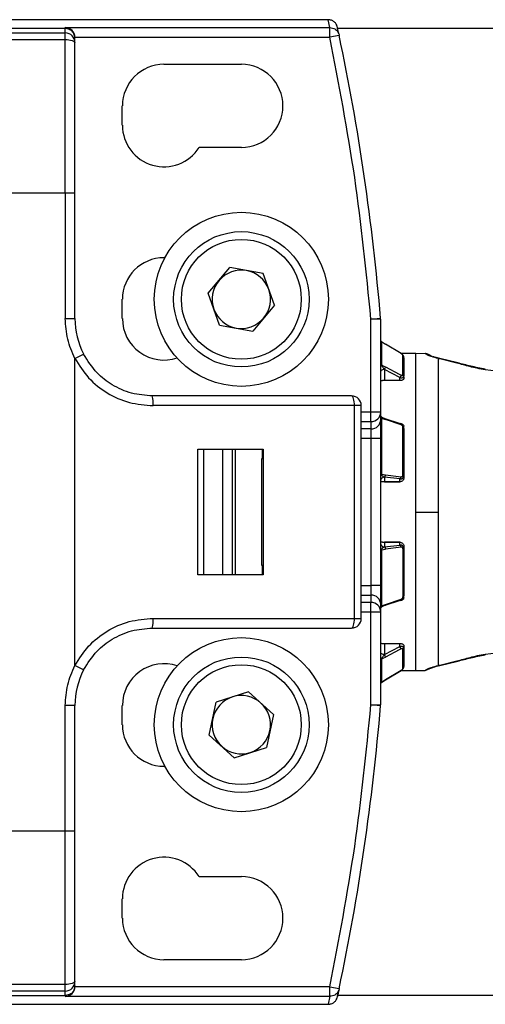
# Model space of a CAD drawing. Extents: x 1.2 to 31.3, y 1.7 to 20.7.
# Drawn here: x 5.9 to 6.4, y 19 to 20 of the extents above; entities that cross this region are included whole.
import ezdxf

# ---------------------------------------------------------------- set-up
doc = ezdxf.new("R2010")
doc.units = 0
doc.header["$MEASUREMENT"] = 0
doc.layers.get('0').update_dxf_attribs({"linetype": 'CONTINUOUS'})

msp = doc.modelspace()

# ---------------------------------------------------------------- linework, layer by layer
at = {"color": 7, "linetype": 'Continuous'}
for p, q in [((6.2129, 19.9988), (5.8858, 19.9988)), ((6.2146, 19.9908), (6.2129, 19.9988)), ((5.2192, 19.9853), (5.9456, 19.9853)), ((5.9456, 19.9898), (5.6885, 19.9898)), ((5.9456, 19.9898), (5.9456, 19.9908)), ((5.9456, 19.9908), (6.2146, 19.9908)), ((5.9456, 19.9853), (5.9456, 19.9898)), ((5.9456, 19.9786), (5.9456, 19.9853)), ((6.2146, 19.9809), (6.2146, 19.9908)), ((6.4397, 19.9898), (6.2227, 19.9898)), ((5.2192, 19.9786), (5.9456, 19.9786)), ((5.9456, 19.8225), (5.9456, 19.9786)), ((5.9554, 19.9807), (5.9554, 19.9809)), ((5.9554, 19.9809), (6.2146, 19.9809)), ((5.9554, 19.98), (5.9554, 19.9807)), ((5.9554, 19.9755), (5.9554, 19.98)), ((6.2243, 19.9829), (6.2146, 19.9809)), ((6.046, 19.9534), (6.1247, 19.9534)), ((6.0036, 19.8914), (6.0036, 19.9111)), ((6.1247, 19.8688), (6.0817, 19.8688)), ((5.2389, 19.8225), (5.9456, 19.8225)), ((5.9456, 19.8225), (5.9456, 19.6946)), ((5.9456, 19.8225), (5.9554, 19.8225)), ((5.9554, 19.6946), (5.9554, 19.8225)), ((6.046, 19.7566), (6.0469, 19.7566)), ((6.0909, 19.7203), (6.1131, 19.7465)), ((6.1469, 19.7404), (6.1131, 19.7465)), ((6.1585, 19.7081), (6.1469, 19.7404)), ((6.1025, 19.688), (6.0909, 19.7203)), ((6.0036, 19.6946), (6.0036, 19.7142)), ((6.1585, 19.7081), (6.1363, 19.6819)), ((5.9456, 19.6946), (5.9554, 19.6946)), ((6.2566, 19.6941), (6.2664, 19.695)), ((6.1025, 19.688), (6.1363, 19.6819)), ((6.2566, 19.5995), (6.2566, 19.6941)), ((6.2664, 19.6941), (6.2566, 19.6941)), ((6.2664, 19.6941), (6.2664, 19.5995)), ((6.2674, 19.6711), (6.2674, 19.6474)), ((6.2674, 19.6711), (6.2714, 19.6686)), ((6.2674, 19.6711), (6.2714, 19.6686)), ((6.2872, 19.659), (6.2714, 19.6686)), ((5.9554, 19.654), (5.9642, 19.6585)), ((6.3021, 19.6591), (6.2869, 19.6591)), ((6.2875, 19.6587), (6.2871, 19.659)), ((6.2891, 19.6371), (6.2891, 19.6573)), ((6.29, 19.6548), (6.29, 19.6358)), ((6.3118, 19.6588), (6.3021, 19.6591)), ((6.3021, 19.4977), (6.3021, 19.6591)), ((6.3146, 19.6572), (6.3118, 19.6589)), ((6.319, 19.6559), (6.3164, 19.6575)), ((6.319, 19.6559), (6.3197, 19.6556)), ((5.9554, 19.3414), (5.9554, 19.654)), ((6.2674, 19.6474), (6.2696, 19.6463)), ((6.2696, 19.6463), (6.2714, 19.6453)), ((6.2714, 19.6453), (6.2854, 19.638)), ((6.3252, 19.4977), (6.3252, 19.6539)), ((6.3439, 19.6493), (6.3252, 19.6539)), ((6.3448, 19.6495), (6.3265, 19.6539)), ((6.3448, 19.6495), (6.3265, 19.6539)), ((6.2861, 19.6346), (6.2704, 19.6428)), ((6.2704, 19.6428), (6.2704, 19.6315)), ((6.2854, 19.638), (6.2872, 19.6371)), ((6.2861, 19.6315), (6.2861, 19.6346)), ((6.29, 19.635), (6.29, 19.6357)), ((6.29, 19.635), (6.29, 19.6337)), ((6.4554, 19.632), (6.3728, 19.6425)), ((6.2861, 19.6315), (6.2684, 19.6315)), ((6.2397, 19.606), (6.0349, 19.606)), ((6.2397, 19.3894), (6.2397, 19.606)), ((6.2467, 19.606), (6.2397, 19.606)), ((6.2467, 19.3894), (6.2467, 19.606)), ((6.2467, 19.5995), (6.2566, 19.5995)), ((6.2566, 19.5898), (6.2566, 19.5995)), ((6.2566, 19.5995), (6.2664, 19.5995)), ((6.2664, 19.5995), (6.2664, 19.5919)), ((6.2467, 19.5898), (6.2566, 19.5898)), ((6.2566, 19.5898), (6.2566, 19.5822)), ((6.271, 19.5927), (6.267, 19.5941)), ((6.2674, 19.5931), (6.2674, 19.5361)), ((6.2674, 19.5931), (6.2714, 19.5917)), ((6.2867, 19.5873), (6.271, 19.5927)), ((6.2872, 19.5864), (6.2714, 19.5917)), ((6.2861, 19.5875), (6.2861, 19.588)), ((6.2566, 19.5822), (6.2467, 19.5822)), ((6.2566, 19.5822), (6.2566, 19.5725)), ((6.2891, 19.5353), (6.2891, 19.584)), ((6.29, 19.5826), (6.29, 19.5324)), ((6.2566, 19.5725), (6.2467, 19.5725)), ((6.2664, 19.5725), (6.2566, 19.5725)), ((6.2566, 19.5725), (6.2566, 19.4229)), ((6.2664, 19.5725), (6.2664, 19.4229)), ((6.0805, 19.4337), (6.0805, 19.5617)), ((6.0805, 19.5617), (6.147, 19.5617)), ((6.0863, 19.5617), (6.0863, 19.4337)), ((6.1057, 19.4337), (6.1057, 19.5617)), ((6.1152, 19.5617), (6.1152, 19.4337)), ((6.1188, 19.4337), (6.1188, 19.5617)), ((6.1462, 19.5518), (6.1462, 19.5617)), ((6.147, 19.5617), (6.147, 19.4337)), ((6.1462, 19.5518), (6.1451, 19.5518)), ((6.1451, 19.5518), (6.1451, 19.4436)), ((6.2674, 19.5361), (6.2714, 19.5356)), ((6.2714, 19.5356), (6.2872, 19.5336)), ((6.29, 19.5347), (6.29, 19.5349)), ((6.2861, 19.5285), (6.2684, 19.5285)), ((6.2861, 19.5313), (6.2704, 19.5333)), ((6.2704, 19.5333), (6.2704, 19.5285)), ((6.2704, 19.5285), (6.2861, 19.5285)), ((6.2704, 19.5285), (6.2704, 19.5285)), ((6.2861, 19.5285), (6.2861, 19.5313)), ((6.2861, 19.5285), (6.2861, 19.5285)), ((6.3021, 19.3363), (6.3021, 19.4977)), ((6.3021, 19.4977), (6.3252, 19.4977)), ((6.3252, 19.3415), (6.3252, 19.4977)), ((6.2684, 19.4669), (6.2861, 19.4669)), ((6.2704, 19.4669), (6.2704, 19.4621)), ((6.2861, 19.4669), (6.2704, 19.4669)), ((6.2704, 19.4669), (6.2704, 19.4669)), ((6.2704, 19.4621), (6.2861, 19.4641)), ((6.2861, 19.4641), (6.2861, 19.4669)), ((6.2861, 19.4669), (6.2861, 19.4669)), ((6.2674, 19.4593), (6.2714, 19.4598)), ((6.2674, 19.4593), (6.2674, 19.4023)), ((6.2872, 19.4618), (6.2714, 19.4598)), ((6.2891, 19.4601), (6.2891, 19.4114)), ((6.29, 19.463), (6.29, 19.4128)), ((6.29, 19.4605), (6.29, 19.4607)), ((6.1451, 19.4436), (6.1462, 19.4436)), ((6.1462, 19.4337), (6.1462, 19.4436)), ((6.147, 19.4337), (6.0805, 19.4337)), ((6.2467, 19.4229), (6.2566, 19.4229)), ((6.2566, 19.4229), (6.2566, 19.4132)), ((6.2664, 19.4229), (6.2566, 19.4229)), ((6.2467, 19.4132), (6.2566, 19.4132)), ((6.2566, 19.4056), (6.2467, 19.4056)), ((6.2566, 19.4132), (6.2566, 19.4056)), ((6.2566, 19.3959), (6.2566, 19.4056)), ((6.271, 19.4027), (6.2867, 19.4081)), ((6.2714, 19.4037), (6.2872, 19.409)), ((6.2861, 19.4074), (6.2861, 19.4079)), ((6.2566, 19.3959), (6.2467, 19.3959)), ((6.2566, 19.3013), (6.2566, 19.3959)), ((6.2664, 19.3959), (6.2566, 19.3959)), ((6.2664, 19.4035), (6.2664, 19.3959)), ((6.2664, 19.3959), (6.2664, 19.3013)), ((6.2674, 19.4023), (6.2714, 19.4037)), ((6.2684, 19.4018), (6.271, 19.4027)), ((6.0349, 19.3894), (6.2397, 19.3894)), ((6.2397, 19.3894), (6.2467, 19.3894)), ((6.2684, 19.3639), (6.2861, 19.3639)), ((6.2704, 19.3639), (6.2704, 19.3526)), ((6.2861, 19.3608), (6.2861, 19.3639)), ((6.2704, 19.3526), (6.2861, 19.3608)), ((6.2854, 19.3574), (6.2714, 19.3501)), ((6.2872, 19.3583), (6.2854, 19.3574)), ((6.2891, 19.3381), (6.2891, 19.3583)), ((6.29, 19.3617), (6.29, 19.3604)), ((6.29, 19.3597), (6.29, 19.3604)), ((6.29, 19.3597), (6.29, 19.3406)), ((6.3728, 19.3529), (6.4554, 19.3634)), ((6.2674, 19.348), (6.2696, 19.3491)), ((6.2674, 19.348), (6.2674, 19.3243)), ((6.2696, 19.3491), (6.2714, 19.3501)), ((6.3252, 19.3415), (6.3439, 19.3461)), ((6.3265, 19.3415), (6.3448, 19.3459)), ((6.3265, 19.3415), (6.3448, 19.3459)), ((6.3439, 19.3461), (6.3448, 19.3459)), ((6.3728, 19.3529), (6.3729, 19.3523)), ((5.9642, 19.3369), (5.9554, 19.3414)), ((6.2714, 19.3268), (6.2872, 19.3364)), ((6.2872, 19.3364), (6.2714, 19.3268)), ((6.2869, 19.3363), (6.3021, 19.3363)), ((6.2871, 19.3364), (6.2875, 19.3367)), ((6.3118, 19.3365), (6.318, 19.339)), ((6.3118, 19.3365), (6.3124, 19.3369)), ((6.3124, 19.3369), (6.3146, 19.3382)), ((6.2672, 19.3242), (6.2714, 19.3268)), ((6.2714, 19.3268), (6.2674, 19.3243)), ((6.1319, 19.3147), (6.0992, 19.3042)), ((6.1574, 19.2917), (6.1319, 19.3147)), ((6.092, 19.2706), (6.0992, 19.3042)), ((5.9456, 19.1729), (5.9456, 19.3009)), ((5.9554, 19.3009), (5.9456, 19.3009)), ((5.9554, 19.1729), (5.9554, 19.3009)), ((6.0036, 19.2812), (6.0036, 19.3009)), ((6.2566, 19.3013), (6.2664, 19.3013)), ((6.2664, 19.3004), (6.2566, 19.3013)), ((6.1574, 19.2917), (6.1502, 19.2581)), ((6.1175, 19.2476), (6.092, 19.2706)), ((6.1175, 19.2476), (6.1502, 19.2581)), ((6.0469, 19.2388), (6.046, 19.2388)), ((5.9456, 19.1729), (5.2389, 19.1729)), ((5.9554, 19.1729), (5.9456, 19.1729)), ((5.9456, 19.0168), (5.9456, 19.1729)), ((6.0817, 19.1266), (6.1247, 19.1266)), ((6.0036, 19.0843), (6.0036, 19.104)), ((6.1247, 19.042), (6.046, 19.042)), ((5.9456, 19.0168), (5.2192, 19.0168)), ((5.9456, 19.0101), (5.9456, 19.0168)), ((5.9554, 19.0154), (5.9554, 19.0199)), ((5.9554, 19.0145), (5.9554, 19.0147)), ((6.2146, 19.0145), (5.9554, 19.0145)), ((6.2146, 19.0047), (6.2146, 19.0145)), ((6.2146, 19.0145), (6.2243, 19.0125)), ((5.9456, 19.0101), (5.2192, 19.0101)), ((5.6885, 19.0056), (5.9456, 19.0056)), ((5.9456, 19.0056), (5.9456, 19.0101)), ((5.9456, 19.0056), (5.9456, 19.0047)), ((5.9456, 19.0047), (6.2146, 19.0047)), ((6.2146, 19.0047), (6.2129, 18.9966)), ((6.2243, 19.0125), (6.2226, 19.0044)), ((6.4397, 19.0056), (6.2228, 19.0056)), ((5.8858, 18.9966), (6.2129, 18.9966))]:
    msp.add_line(p, q, dxfattribs=at)
at = {"color": 7, "linetype": 'Continuous', "flags": 128}
for points in [[(6.2238, 19.9845), (6.223, 19.9881), (6.2221, 19.9926)], [(5.9456, 19.9786), (5.9475, 19.9786), (5.9493, 19.9784), (5.951, 19.9781), (5.9525, 19.9777), (5.9537, 19.9773), (5.9547, 19.9767), (5.9552, 19.9761), (5.9554, 19.9755)], [(6.2872, 19.659), (6.2871, 19.659), (6.2871, 19.659)], [(6.2397, 19.606), (6.2397, 19.6079), (6.2395, 19.6097), (6.2393, 19.6114), (6.2389, 19.6129), (6.2385, 19.6142), (6.238, 19.6151), (6.2375, 19.6156), (6.2369, 19.6158)], [(6.271, 19.4027), (6.271, 19.4027), (6.2711, 19.4027)], [(6.2369, 19.3796), (6.2375, 19.3798), (6.238, 19.3803), (6.2385, 19.3813), (6.2389, 19.3825), (6.2393, 19.384), (6.2395, 19.3857), (6.2397, 19.3875), (6.2397, 19.3894)], [(6.2704, 19.3526), (6.2696, 19.3526), (6.2689, 19.3527), (6.2682, 19.3529), (6.2676, 19.3532), (6.2671, 19.3535), (6.2667, 19.3539), (6.2665, 19.3543), (6.2664, 19.3547)], [(6.2871, 19.3364), (6.2871, 19.3364), (6.2872, 19.3364)], [(5.9554, 19.0199), (5.9552, 19.0193), (5.9547, 19.0187), (5.9537, 19.0182), (5.9525, 19.0177), (5.951, 19.0173), (5.9493, 19.017), (5.9475, 19.0168), (5.9456, 19.0168)], [(6.2221, 19.0028), (6.2229, 19.0065), (6.2238, 19.0109)]]:
    msp.add_lwpolyline(points, dxfattribs=at)
at = {"color": 7, "linetype": 'Continuous'}
for centre, radius in [((6.1247, 19.7142), 0.0886), ((6.1247, 19.7142), 0.0689), ((6.1247, 19.7142), 0.061), ((6.1247, 19.2812), 0.0886), ((6.1247, 19.2812), 0.0689), ((6.1247, 19.2812), 0.061)]:
    msp.add_circle(centre, radius, dxfattribs=at)
for centre, radius, start, end in [((5.9456, 19.9755), 0.00982, 0.1319, 90.1313), ((3.9124, 19.4977), 2.3622, 4.7902, 11.8538), ((6.046, 19.9111), 0.0423, 90, 180), ((6.1247, 19.9111), 0.0423, 270, 90), ((6.046, 19.8914), 0.0423, 180, 327.664), ((6.046, 19.7142), 0.0423, 90, 180), ((6.1247, 19.7142), 0.0297, 79.7675, 139.7675), ((6.1247, 19.7142), 0.0297, 19.7675, 79.7675), ((6.1247, 19.7142), 0.0297, 139.7675, 199.7675), ((6.1247, 19.7142), 0.0297, 319.7675, 19.7675), ((6.0341, 19.6946), 0.0787, 180, 207.266), ((6.046, 19.6946), 0.0423, 180, 288.4762), ((6.1247, 19.7142), 0.0297, 199.7675, 259.7675), ((6.1247, 19.7142), 0.0297, 259.7675, 319.7675), ((6.2566, 19.6941), 0.00984, 0, 4.7902), ((6.2683, 19.6727), 0.00191, 180.2438, 238.9221), ((6.2881, 19.6557), 0.00191, 0.2751, 59.0377), ((6.268, 19.6489), 0.00162, 182.0535, 244.5747), ((6.2664, 19.646), 0.00507, 321.8163, 352.6232), ((6.2884, 19.6356), 0.00164, 1.9369, 64.2602), ((6.0039, 19.6084), 0.0311, 355.4979, 13.7419), ((6.2369, 19.606), 0.00984, 0, 90), ((6.2567, 19.5995), 0.00977, 269.5648, 359.5581), ((6.2567, 19.592), 0.00977, 269.5648, 359.5581), ((6.2675, 19.5943), 0.00114, 191.3899, 260.3754), ((6.2705, 19.5919), 0.000911, 347.7012, 57.9649), ((6.2863, 19.5866), 0.000911, 347.6781, 57.9485), ((6.2889, 19.5829), 0.00113, 11.9571, 80.9994), ((6.2673, 19.5372), 0.00111, 222.2086, 275.1559), ((6.2698, 19.5346), 0.00144, 295.1304, 340.2492), ((6.2892, 19.5342), 0.00109, 40.181, 94.9154), ((6.2847, 19.5333), 0.00244, 304.3981, 6.5954), ((6.2703, 19.466), 0.0039, 180.624, 270.611), ((6.2847, 19.4621), 0.00244, 353.405, 55.6027), ((6.2673, 19.4582), 0.00111, 84.8441, 137.7914), ((6.269, 19.4601), 0.00243, 353.4208, 55.6067), ((6.2892, 19.4612), 0.00109, 265.0846, 319.819), ((6.2567, 19.4034), 0.00977, 0.4419, 90.4352), ((6.2567, 19.3959), 0.00977, 0.4419, 90.4352), ((6.2889, 19.4125), 0.00113, 279.0006, 348.0429), ((6.2675, 19.4011), 0.00114, 99.6246, 168.6101), ((6.0039, 19.387), 0.0311, 346.2581, 4.5021), ((6.2369, 19.3894), 0.00984, 270, 0), ((6.2821, 19.3577), 0.00507, 7.3633, 38.1876), ((6.2884, 19.3598), 0.00164, 295.7398, 358.0631), ((6.268, 19.3465), 0.00162, 115.4253, 177.9465), ((6.2664, 19.3494), 0.00507, 7.3773, 38.1832), ((6.0341, 19.3009), 0.0787, 152.734, 180), ((6.046, 19.3009), 0.0423, 71.5238, 180), ((6.2881, 19.3397), 0.00191, 300.9623, 359.7249), ((6.3021, 19.5331), 0.1969, 270, 272.8301), ((6.2683, 19.3227), 0.00191, 121.0778, 179.7562), ((6.1247, 19.2812), 0.0297, 107.8778, 167.8778), ((6.1247, 19.2812), 0.0297, 47.8778, 107.8778), ((6.1247, 19.2812), 0.0297, 347.8778, 47.8778), ((3.9124, 19.4977), 2.3622, 348.1462, 355.2098), ((6.2566, 19.3013), 0.00984, 355.2098, 0), ((6.1247, 19.2812), 0.0297, 167.8778, 227.8778), ((6.046, 19.2812), 0.0423, 180, 270), ((6.1247, 19.2812), 0.0297, 287.8778, 347.8778), ((6.1247, 19.2812), 0.0297, 227.8778, 287.8778), ((6.046, 19.104), 0.0423, 32.336, 180), ((6.1247, 19.0843), 0.0423, 270, 90), ((6.046, 19.0843), 0.0423, 180, 270), ((5.9456, 19.0199), 0.00982, 269.8687, 359.8681)]:
    msp.add_arc(centre, radius, start, end, dxfattribs=at)
for centre, major_axis in [((5.9456, 19.9809), (-0.00702, 0.00702)), ((5.9456, 19.0145), (0.00702, 0.00702))]:
    msp.add_ellipse(centre, major_axis=major_axis, ratio=0.982697, start_param=3.935717, end_param=5.48906, dxfattribs=at)
for points, knots in [([(6.222, 19.9925), (6.2218, 19.9931), (6.2212, 19.9947), (6.2192, 19.9967), (6.2163, 19.9985), (6.2141, 19.9987), (6.2129, 19.9988)], [0, 0, 0, 0, 0.147312, 0.428598, 0.709863, 1, 1, 1, 1]), ([(5.9554, 19.98), (5.9553, 19.9808), (5.9552, 19.9823), (5.9544, 19.9845), (5.9532, 19.9863), (5.9514, 19.9881), (5.9488, 19.9895), (5.9466, 19.9897), (5.9456, 19.9898)], [0, 0, 0, 0, 0.155024, 0.301537, 0.439534, 0.569008, 0.801394, 1, 1, 1, 1]), ([(6.2146, 19.9908), (6.2156, 19.9907), (6.2174, 19.9905), (6.2197, 19.9895), (6.2214, 19.9882), (6.2229, 19.9865), (6.2238, 19.9847), (6.2242, 19.9834), (6.2243, 19.9829)], [0, 0, 0, 0, 0.210144, 0.396067, 0.557717, 0.695048, 0.896142, 1, 1, 1, 1]), ([(5.9554, 19.8225), (5.9554, 19.8398), (5.9554, 19.8744), (5.9554, 19.9258), (5.9554, 19.9589), (5.9554, 19.9755)], [0, 0, 0, 0, 0.333237, 0.666732, 1, 1, 1, 1]), ([(6.2669, 19.6715), (6.2668, 19.6716), (6.2666, 19.6718), (6.2665, 19.6723), (6.2664, 19.6726), (6.2664, 19.6727)], [0, 0, 0, 0, 0.1311778, 0.5569938, 1, 1, 1, 1]), ([(6.2681, 19.6703), (6.268, 19.6704), (6.2677, 19.6707), (6.2675, 19.671), (6.2674, 19.6711), (6.2674, 19.6711), (6.2674, 19.6711)], [0, 0, 0, 0, 0.328683, 0.600618, 0.818509, 1, 1, 1, 1]), ([(6.0341, 19.6158), (6.027, 19.6164), (6.0127, 19.6175), (5.9935, 19.6262), (5.9761, 19.6395), (5.9684, 19.6517), (5.9642, 19.6585)], [0, 0, 0, 0, 0.248326, 0.499977, 0.723611, 1, 1, 1, 1]), ([(6.2891, 19.6573), (6.2891, 19.6573), (6.2891, 19.6574), (6.289, 19.6576), (6.2886, 19.6579), (6.288, 19.6584), (6.2874, 19.6588), (6.2872, 19.659)], [0, 0, 0, 0, 0.110462, 0.218427, 0.445523, 0.715144, 1, 1, 1, 1]), ([(6.3142, 19.6585), (6.3138, 19.6586), (6.313, 19.6588), (6.3122, 19.6588), (6.3118, 19.6589)], [0, 0, 0, 0, 0.501913, 1, 1, 1, 1]), ([(6.3142, 19.6585), (6.3146, 19.6583), (6.3153, 19.6581), (6.316, 19.6577), (6.3164, 19.6575)], [0, 0, 0, 0, 0.501913, 1, 1, 1, 1]), ([(6.3252, 19.6539), (6.3227, 19.6546), (6.3191, 19.6556), (6.3158, 19.6566), (6.315, 19.657), (6.3146, 19.6572)], [0, 0, 0, 0, 0.550739, 0.78627, 1, 1, 1, 1]), ([(6.3146, 19.6572), (6.3153, 19.6571), (6.3169, 19.657), (6.3183, 19.6563), (6.319, 19.6559)], [0, 0, 0, 0, 0.5, 1, 1, 1, 1]), ([(6.3265, 19.6539), (6.3249, 19.6544), (6.3224, 19.655), (6.3202, 19.6556), (6.3198, 19.6556), (6.3197, 19.6556)], [0, 0, 0, 0, 0.48298, 0.743203, 1, 1, 1, 1]), ([(6.3265, 19.6539), (6.3249, 19.6544), (6.3224, 19.655), (6.3202, 19.6556), (6.3198, 19.6556), (6.3197, 19.6556)], [0, 0, 0, 0, 0.48298, 0.743203, 1, 1, 1, 1]), ([(5.9554, 19.654), (5.9597, 19.6471), (5.9683, 19.6333), (5.9878, 19.6181), (6.0104, 19.6079), (6.0268, 19.6066), (6.0349, 19.606)], [0, 0, 0, 0, 0.247646, 0.497726, 0.748983, 1, 1, 1, 1]), ([(6.2674, 19.6474), (6.2674, 19.6474), (6.2674, 19.6473), (6.2674, 19.6471), (6.2675, 19.6468), (6.2678, 19.6463), (6.268, 19.6459), (6.2681, 19.6457)], [0, 0, 0, 0, 0.099145, 0.200339, 0.420844, 0.683224, 1, 1, 1, 1]), ([(6.2681, 19.6457), (6.2684, 19.6453), (6.2692, 19.6443), (6.2699, 19.6434), (6.2704, 19.6428)], [0, 0, 0, 0, 0.434863, 1, 1, 1, 1]), ([(6.3252, 19.6539), (6.3255, 19.654), (6.326, 19.6541), (6.3265, 19.6539), (6.3266, 19.6538)], [0, 0, 0, 0, 0.683785, 1, 1, 1, 1]), ([(6.3439, 19.6493), (6.3442, 19.6495), (6.3445, 19.6497), (6.3448, 19.6495), (6.3448, 19.6495)], [0, 0, 0, 0, 0.91553, 1, 1, 1, 1]), ([(6.3728, 19.6425), (6.37, 19.643), (6.3646, 19.6438), (6.355, 19.6463), (6.3483, 19.6481), (6.3439, 19.6493)], [0, 0, 0, 0, 0.269148, 0.519941, 1, 1, 1, 1]), ([(6.3729, 19.6431), (6.3679, 19.6441), (6.3582, 19.6459), (6.3492, 19.6484), (6.3448, 19.6495)], [0, 0, 0, 0, 0.51685, 1, 1, 1, 1]), ([(6.2861, 19.6346), (6.2864, 19.6345), (6.287, 19.6344), (6.288, 19.6343), (6.2886, 19.6344), (6.2889, 19.6345)], [0, 0, 0, 0, 0.314759, 0.586565, 1, 1, 1, 1]), ([(6.2872, 19.6371), (6.2874, 19.637), (6.288, 19.6367), (6.2886, 19.6366), (6.289, 19.6367), (6.2891, 19.6369), (6.2891, 19.6371), (6.2891, 19.6371)], [0, 0, 0, 0, 0.284707, 0.554303, 0.781445, 0.889459, 1, 1, 1, 1]), ([(6.2889, 19.6345), (6.2891, 19.6346), (6.2894, 19.6347), (6.2899, 19.6351), (6.29, 19.6354), (6.29, 19.6357)], [0, 0, 0, 0, 0.263778, 0.518315, 1, 1, 1, 1]), ([(6.3728, 19.6425), (6.3729, 19.6427), (6.3729, 19.6432), (6.3729, 19.6431), (6.3729, 19.6431)], [0, 0, 0, 0, 0.518075, 1, 1, 1, 1]), ([(6.2664, 19.6312), (6.2668, 19.6313), (6.2674, 19.6315), (6.2681, 19.6315), (6.2684, 19.6315)], [0, 0, 0, 0, 0.578225, 1, 1, 1, 1]), ([(6.29, 19.6337), (6.29, 19.6334), (6.2899, 19.633), (6.2892, 19.6323), (6.2882, 19.6318), (6.2871, 19.6316), (6.2864, 19.6315), (6.2861, 19.6315)], [0, 0, 0, 0, 0.214676, 0.429354, 0.643998, 0.858657, 1, 1, 1, 1]), ([(6.2369, 19.6158), (6.2148, 19.6158), (6.1705, 19.6158), (6.1027, 19.6158), (6.057, 19.6158), (6.0341, 19.6158)], [0, 0, 0, 0, 0.333612, 0.666388, 1, 1, 1, 1]), ([(6.2684, 19.5936), (6.2682, 19.5937), (6.2677, 19.5939), (6.2671, 19.5944), (6.2667, 19.5951), (6.2665, 19.5957), (6.2665, 19.596)], [0, 0, 0, 0, 0.228271, 0.478025, 0.739388, 1, 1, 1, 1]), ([(6.2664, 19.5919), (6.2664, 19.5913), (6.2664, 19.5901), (6.2664, 19.5854), (6.2664, 19.5793), (6.2664, 19.5748), (6.2664, 19.5725)], [0, 0, 0, 0, 0.242227, 0.5, 0.757773, 1, 1, 1, 1]), ([(6.2681, 19.5937), (6.268, 19.5937), (6.2678, 19.5937), (6.2675, 19.5937), (6.2674, 19.5935), (6.2674, 19.5933), (6.2674, 19.5932), (6.2674, 19.5931)], [0, 0, 0, 0, 0.316775, 0.579154, 0.799659, 0.900854, 1, 1, 1, 1]), ([(6.2704, 19.5925), (6.2702, 19.5927), (6.2698, 19.5929), (6.2694, 19.5931), (6.2692, 19.5933), (6.2688, 19.5935), (6.2684, 19.5936), (6.2681, 19.5937)], [0, 0, 0, 0, 0.272572, 0.465572, 0.52809, 0.561728, 1, 1, 1, 1]), ([(6.2861, 19.588), (6.2866, 19.5879), (6.2874, 19.5879), (6.2886, 19.5873), (6.2895, 19.5865), (6.29, 19.5855), (6.29, 19.5849), (6.29, 19.5847)], [0, 0, 0, 0, 0.21468, 0.42936, 0.644035, 0.858687, 1, 1, 1, 1]), ([(6.29, 19.5831), (6.29, 19.5836), (6.2899, 19.5842), (6.2894, 19.585), (6.2888, 19.5858), (6.288, 19.5864), (6.2871, 19.5869), (6.2864, 19.587), (6.2861, 19.5871)], [0, 0, 0, 0, 0.23258, 0.355469, 0.482811, 0.696658, 0.837228, 1, 1, 1, 1]), ([(6.2891, 19.584), (6.2891, 19.5841), (6.2891, 19.5843), (6.289, 19.5848), (6.2886, 19.5854), (6.288, 19.586), (6.2874, 19.5862), (6.2872, 19.5864)], [0, 0, 0, 0, 0.110462, 0.218427, 0.445523, 0.715144, 1, 1, 1, 1]), ([(6.2674, 19.5361), (6.2674, 19.536), (6.2674, 19.5359), (6.2674, 19.5356), (6.2675, 19.5352), (6.2678, 19.5348), (6.268, 19.5346), (6.2681, 19.5345)], [0, 0, 0, 0, 0.099145, 0.200339, 0.420844, 0.683224, 1, 1, 1, 1]), ([(6.2681, 19.5345), (6.2684, 19.5343), (6.2692, 19.5337), (6.2699, 19.5334), (6.2704, 19.5333)], [0, 0, 0, 0, 0.434863, 1, 1, 1, 1]), ([(6.2861, 19.5313), (6.2864, 19.5313), (6.2871, 19.5313), (6.288, 19.5316), (6.2888, 19.5321), (6.2894, 19.5328), (6.2899, 19.5337), (6.29, 19.5344), (6.29, 19.5349)], [0, 0, 0, 0, 0.162783, 0.303352, 0.517165, 0.644526, 0.767426, 1, 1, 1, 1]), ([(6.2872, 19.5336), (6.2874, 19.5336), (6.288, 19.5336), (6.2886, 19.534), (6.289, 19.5344), (6.2891, 19.5349), (6.2891, 19.5351), (6.2891, 19.5353)], [0, 0, 0, 0, 0.284707, 0.554303, 0.781445, 0.889459, 1, 1, 1, 1]), ([(6.2684, 19.5285), (6.2679, 19.5285), (6.2672, 19.5284), (6.2666, 19.5281), (6.2664, 19.5279)], [0, 0, 0, 0, 0.6347466, 1, 1, 1, 1]), ([(6.29, 19.5324), (6.29, 19.5319), (6.2899, 19.5311), (6.2892, 19.5299), (6.2882, 19.529), (6.2871, 19.5286), (6.2864, 19.5285), (6.2861, 19.5285)], [0, 0, 0, 0, 0.214676, 0.429354, 0.643998, 0.858657, 1, 1, 1, 1]), ([(6.2684, 19.4669), (6.2679, 19.4669), (6.2672, 19.467), (6.2666, 19.4673), (6.2664, 19.4675)], [0, 0, 0, 0, 0.634747, 1, 1, 1, 1]), ([(6.2861, 19.4669), (6.2866, 19.4669), (6.2874, 19.4668), (6.2886, 19.4661), (6.2895, 19.4651), (6.29, 19.464), (6.29, 19.4633), (6.29, 19.463)], [0, 0, 0, 0, 0.21468, 0.42936, 0.644035, 0.858687, 1, 1, 1, 1]), ([(6.29, 19.4605), (6.29, 19.461), (6.2899, 19.4617), (6.2894, 19.4626), (6.2888, 19.4633), (6.288, 19.4638), (6.2871, 19.4641), (6.2864, 19.4641), (6.2861, 19.4641)], [0, 0, 0, 0, 0.23258, 0.355469, 0.482811, 0.696658, 0.837228, 1, 1, 1, 1]), ([(6.2681, 19.4609), (6.268, 19.4608), (6.2677, 19.4605), (6.2675, 19.4601), (6.2674, 19.4597), (6.2674, 19.4594), (6.2674, 19.4593)], [0, 0, 0, 0, 0.3286832, 0.6006179, 0.8185091, 1, 1, 1, 1]), ([(6.2704, 19.4621), (6.2702, 19.462), (6.2698, 19.4619), (6.2694, 19.4617), (6.2692, 19.4616), (6.2688, 19.4614), (6.2684, 19.4612), (6.2681, 19.4609)], [0, 0, 0, 0, 0.272572, 0.465572, 0.52809, 0.561728, 1, 1, 1, 1]), ([(6.2891, 19.4601), (6.2891, 19.4603), (6.2891, 19.4605), (6.289, 19.461), (6.2886, 19.4615), (6.288, 19.4619), (6.2874, 19.4618), (6.2872, 19.4618)], [0, 0, 0, 0, 0.110462, 0.218427, 0.445523, 0.715144, 1, 1, 1, 1]), ([(6.2664, 19.4229), (6.2664, 19.4206), (6.2664, 19.4161), (6.2664, 19.41), (6.2664, 19.4053), (6.2664, 19.4041), (6.2664, 19.4035)], [0, 0, 0, 0, 0.242227, 0.5, 0.757773, 1, 1, 1, 1]), ([(6.2861, 19.4083), (6.2864, 19.4084), (6.2871, 19.4085), (6.288, 19.409), (6.2888, 19.4096), (6.2894, 19.4104), (6.2899, 19.4112), (6.29, 19.4119), (6.29, 19.4123)], [0, 0, 0, 0, 0.162782, 0.303351, 0.517165, 0.644526, 0.767426, 1, 1, 1, 1]), ([(6.29, 19.4107), (6.29, 19.4104), (6.2899, 19.4096), (6.2892, 19.4086), (6.2882, 19.4079), (6.2871, 19.4075), (6.2864, 19.4075), (6.2861, 19.4074)], [0, 0, 0, 0, 0.214676, 0.429354, 0.643998, 0.858657, 1, 1, 1, 1]), ([(6.2872, 19.409), (6.2874, 19.4092), (6.288, 19.4094), (6.2886, 19.41), (6.289, 19.4106), (6.2891, 19.4111), (6.2891, 19.4113), (6.2891, 19.4114)], [0, 0, 0, 0, 0.284707, 0.554303, 0.781445, 0.889459, 1, 1, 1, 1]), ([(6.2665, 19.3994), (6.2665, 19.3997), (6.2667, 19.4003), (6.2671, 19.401), (6.2677, 19.4015), (6.2682, 19.4017), (6.2684, 19.4018)], [0, 0, 0, 0, 0.260612, 0.521975, 0.771729, 1, 1, 1, 1]), ([(6.2674, 19.4023), (6.2674, 19.4022), (6.2674, 19.4021), (6.2674, 19.4019), (6.2675, 19.4017), (6.2678, 19.4017), (6.268, 19.4017), (6.2681, 19.4017)], [0, 0, 0, 0, 0.0991447, 0.200339, 0.4208445, 0.6832241, 1, 1, 1, 1]), ([(6.2681, 19.4017), (6.2684, 19.4018), (6.2692, 19.4021), (6.2699, 19.4026), (6.2704, 19.4029)], [0, 0, 0, 0, 0.4348633, 1, 1, 1, 1]), ([(5.9554, 19.3414), (5.9597, 19.3483), (5.9683, 19.3621), (5.9878, 19.3773), (6.0104, 19.3875), (6.0268, 19.3888), (6.0349, 19.3894)], [0, 0, 0, 0, 0.247325, 0.497355, 0.748679, 1, 1, 1, 1]), ([(5.9642, 19.3369), (5.9684, 19.3437), (5.9761, 19.3559), (5.9935, 19.3692), (6.0127, 19.3779), (6.027, 19.379), (6.0341, 19.3796)], [0, 0, 0, 0, 0.276295, 0.499903, 0.751597, 1, 1, 1, 1]), ([(6.0341, 19.3796), (6.057, 19.3796), (6.1027, 19.3796), (6.1705, 19.3796), (6.2148, 19.3796), (6.2369, 19.3796)], [0, 0, 0, 0, 0.333612, 0.666388, 1, 1, 1, 1]), ([(6.2664, 19.3642), (6.2668, 19.3641), (6.2674, 19.3639), (6.2681, 19.3639), (6.2684, 19.3639)], [0, 0, 0, 0, 0.578225, 1, 1, 1, 1]), ([(6.2861, 19.3639), (6.2866, 19.3639), (6.2874, 19.3638), (6.2886, 19.3634), (6.2895, 19.3629), (6.29, 19.3623), (6.29, 19.3619), (6.29, 19.3617)], [0, 0, 0, 0, 0.21468, 0.42936, 0.644035, 0.858687, 1, 1, 1, 1]), ([(6.2861, 19.3608), (6.2864, 19.3609), (6.287, 19.361), (6.288, 19.3611), (6.2886, 19.361), (6.2889, 19.3609)], [0, 0, 0, 0, 0.314725, 0.58652, 1, 1, 1, 1]), ([(6.2891, 19.3583), (6.2891, 19.3584), (6.2891, 19.3585), (6.289, 19.3587), (6.2886, 19.3588), (6.288, 19.3587), (6.2874, 19.3584), (6.2872, 19.3583)], [0, 0, 0, 0, 0.110462, 0.218427, 0.445523, 0.715144, 1, 1, 1, 1]), ([(6.2889, 19.3609), (6.2891, 19.3608), (6.2894, 19.3607), (6.2899, 19.3603), (6.29, 19.36), (6.29, 19.3597)], [0, 0, 0, 0, 0.2637513, 0.5182796, 1, 1, 1, 1]), ([(6.2681, 19.3497), (6.268, 19.3495), (6.2678, 19.3491), (6.2675, 19.3486), (6.2674, 19.3483), (6.2674, 19.3481), (6.2674, 19.348), (6.2674, 19.348)], [0, 0, 0, 0, 0.316775, 0.579154, 0.799659, 0.900854, 1, 1, 1, 1]), ([(6.2704, 19.3526), (6.2702, 19.3523), (6.2698, 19.3519), (6.2694, 19.3514), (6.2692, 19.3511), (6.2688, 19.3506), (6.2684, 19.3501), (6.2681, 19.3497)], [0, 0, 0, 0, 0.272572, 0.465572, 0.52809, 0.561728, 1, 1, 1, 1]), ([(6.3439, 19.3461), (6.3484, 19.3473), (6.3552, 19.3491), (6.3648, 19.3516), (6.3701, 19.3524), (6.3728, 19.3529)], [0, 0, 0, 0, 0.488651, 0.741736, 1, 1, 1, 1]), ([(6.3448, 19.3459), (6.3492, 19.347), (6.3582, 19.3495), (6.3679, 19.3513), (6.3729, 19.3523)], [0, 0, 0, 0, 0.4831513, 1, 1, 1, 1]), ([(6.2872, 19.3364), (6.2874, 19.3366), (6.288, 19.337), (6.2886, 19.3375), (6.289, 19.3378), (6.2891, 19.338), (6.2891, 19.3381), (6.2891, 19.3381)], [0, 0, 0, 0, 0.2847068, 0.5543034, 0.7814447, 0.8894594, 1, 1, 1, 1]), ([(6.3146, 19.3382), (6.3149, 19.3384), (6.3158, 19.3388), (6.3191, 19.3398), (6.3226, 19.3408), (6.3252, 19.3415)], [0, 0, 0, 0, 0.213945, 0.446612, 1, 1, 1, 1]), ([(6.319, 19.3395), (6.3183, 19.3391), (6.3169, 19.3384), (6.3153, 19.3383), (6.3146, 19.3382)], [0, 0, 0, 0, 0.5, 1, 1, 1, 1]), ([(6.3182, 19.3391), (6.3183, 19.3391), (6.3186, 19.3393), (6.3211, 19.3401), (6.3242, 19.3409), (6.3265, 19.3415)], [0, 0, 0, 0, 0.185765, 0.416753, 1, 1, 1, 1]), ([(6.3266, 19.3416), (6.3265, 19.3415), (6.326, 19.3413), (6.3255, 19.3414), (6.3252, 19.3415)], [0, 0, 0, 0, 0.316209, 1, 1, 1, 1]), ([(6.2664, 19.3227), (6.2664, 19.3228), (6.2665, 19.3231), (6.2667, 19.3237), (6.267, 19.3241), (6.2672, 19.3243)], [0, 0, 0, 0, 0.355648, 0.6974955, 1, 1, 1, 1]), ([(6.2674, 19.3243), (6.2674, 19.3243), (6.2674, 19.3243), (6.2675, 19.3244), (6.2678, 19.3247), (6.268, 19.325), (6.2681, 19.3251)], [0, 0, 0, 0, 0.180738, 0.407518, 0.675958, 1, 1, 1, 1]), ([(5.9554, 19.0199), (5.9554, 19.0365), (5.9554, 19.0696), (5.9554, 19.121), (5.9554, 19.1556), (5.9554, 19.1729)], [0, 0, 0, 0, 0.333237, 0.666732, 1, 1, 1, 1]), ([(5.9554, 19.0154), (5.9553, 19.0146), (5.9552, 19.0131), (5.9544, 19.0109), (5.9532, 19.0091), (5.9514, 19.0073), (5.9488, 19.0059), (5.9466, 19.0057), (5.9456, 19.0056)], [0, 0, 0, 0, 0.155024, 0.301537, 0.439534, 0.569008, 0.801394, 1, 1, 1, 1]), ([(6.2129, 18.9966), (6.214, 18.9967), (6.2163, 18.9969), (6.2192, 18.9986), (6.2212, 19.0007), (6.2218, 19.0023), (6.222, 19.0029)], [0, 0, 0, 0, 0.281172, 0.562344, 0.843543, 1, 1, 1, 1]), ([(6.2243, 19.0125), (6.2242, 19.012), (6.2238, 19.0107), (6.2229, 19.0089), (6.2214, 19.0072), (6.2197, 19.0059), (6.2174, 19.0049), (6.2156, 19.0047), (6.2146, 19.0047)], [0, 0, 0, 0, 0.1038579, 0.3049518, 0.4422831, 0.6039327, 0.7898556, 1, 1, 1, 1])]:
    msp.add_open_spline(points, degree=3, knots=knots, dxfattribs=at)
for points in [[(6.2566, 19.6941), (6.2518, 19.7423), (6.2422, 19.8385), (6.2238, 19.9334), (6.2146, 19.9809)], [(5.9554, 19.654), (5.9525, 19.6604), (5.9468, 19.6734), (5.946, 19.6875), (5.9456, 19.6946)], [(6.29, 19.6357), (6.29, 19.64), (6.29, 19.6486), (6.29, 19.6533), (6.29, 19.6557)], [(6.2704, 19.6428), (6.2698, 19.6428), (6.2688, 19.6427), (6.2675, 19.6422), (6.2666, 19.6415), (6.2665, 19.641), (6.2664, 19.6407)], [(6.2869, 19.6359), (6.2868, 19.6358), (6.2867, 19.6356), (6.2865, 19.6352), (6.2863, 19.6349), (6.2862, 19.6347), (6.2861, 19.6346)], [(6.2872, 19.6371), (6.2872, 19.637), (6.2871, 19.6369), (6.2871, 19.6366), (6.287, 19.6363), (6.2869, 19.636), (6.2869, 19.6359)], [(6.29, 19.5349), (6.29, 19.5433), (6.29, 19.5602), (6.29, 19.5755), (6.29, 19.5831)], [(6.2711, 19.5341), (6.2711, 19.5342), (6.2712, 19.5344), (6.2713, 19.5348), (6.2714, 19.5352), (6.2714, 19.5355), (6.2714, 19.5356)], [(6.2704, 19.5333), (6.2698, 19.5332), (6.2688, 19.5331), (6.2675, 19.5322), (6.2666, 19.531), (6.2665, 19.53), (6.2664, 19.5294)], [(6.29, 19.4605), (6.29, 19.4521), (6.29, 19.4352), (6.29, 19.4199), (6.29, 19.4123)], [(6.2869, 19.4081), (6.2868, 19.4081), (6.2867, 19.408), (6.2865, 19.4081), (6.2863, 19.4081), (6.2862, 19.4082), (6.2861, 19.4083)], [(6.2872, 19.409), (6.2872, 19.4089), (6.2871, 19.4087), (6.2871, 19.4085), (6.287, 19.4083), (6.2869, 19.4082), (6.2869, 19.4081)], [(6.2711, 19.4027), (6.2711, 19.4028), (6.2712, 19.4029), (6.2713, 19.4031), (6.2714, 19.4033), (6.2714, 19.4036), (6.2714, 19.4037)], [(6.29, 19.3397), (6.29, 19.3421), (6.29, 19.3468), (6.29, 19.3554), (6.29, 19.3597)], [(5.9456, 19.3009), (5.946, 19.3079), (5.9468, 19.322), (5.9525, 19.335), (5.9554, 19.3414)], [(6.2146, 19.0145), (6.2238, 19.062), (6.2422, 19.1569), (6.2518, 19.2531), (6.2566, 19.3013)]]:
    msp.add_open_spline(points, degree=3, dxfattribs=at)

doc.saveas('drawing.dxf')
